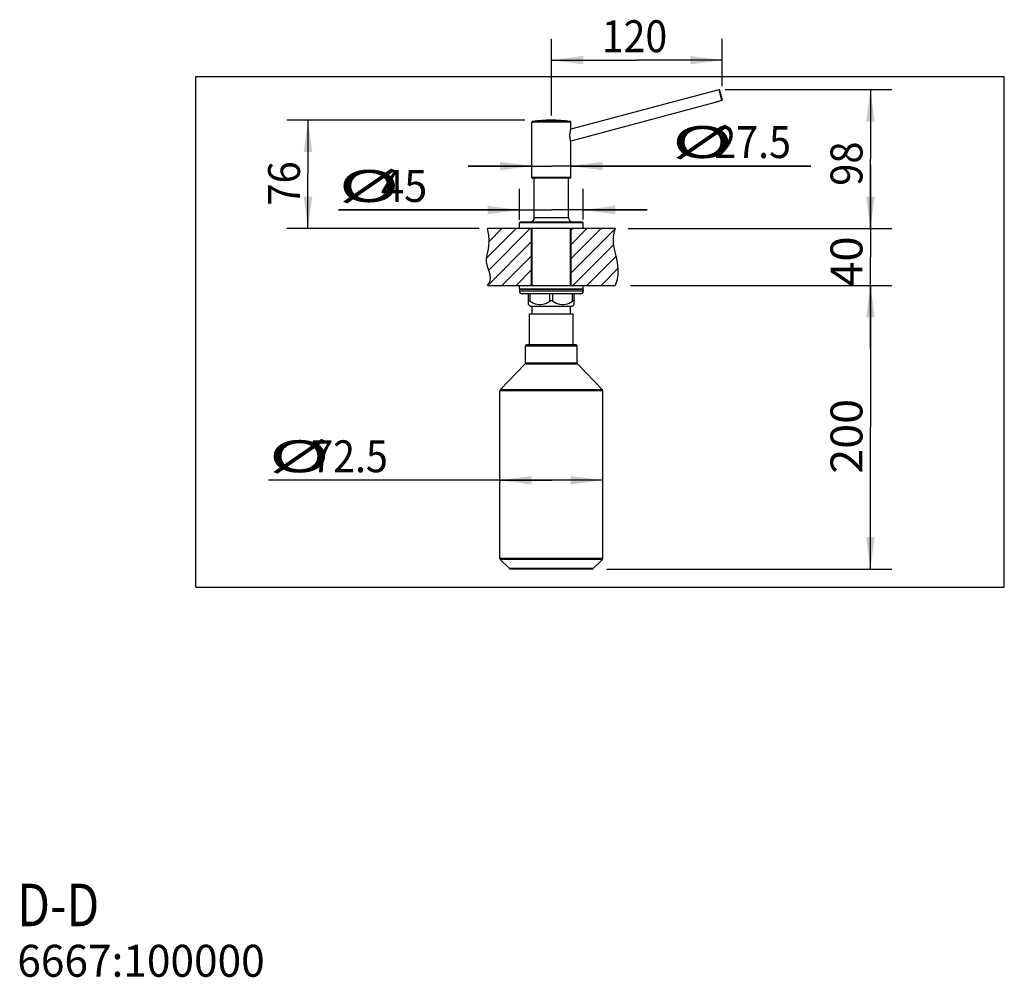
# Model space of a CAD drawing. Extents: x -8.3 to 38, y -18.3 to 26.7.
import ezdxf

# ---------------------------------------------------------------- set-up
doc = ezdxf.new("R2010")
doc.units = 0
doc.header["$LTSCALE"] = 2.09
doc.layers.get('0').update_dxf_attribs({"linetype": 'CONTINUOUS'})
doc.dimstyles.get("Standard").update_dxf_attribs({"dimtxt": 0.429408, "dimasz": 1.5, "dimexe": 0.684, "dimexo": 0.2375, "dimgap": 0.09, "dimtad": 0, "dimtih": 1, "dimtoh": 1, "dimzin": 0, "dimcen": 0.342, "dimazin": 3, "dimtfac": 1, "dimtofl": 0, "dimtmove": 0, "dimatfit": 3})

# ---------------------------------------------------------------- blocks, each defined once
blk = doc.blocks.new('*D0')
at = {"color": 2, "linetype": 'CONTINUOUS'}
for p, q in [((14.293, 1.348), (14.293, 6.027)), ((19.126, 1.348), (19.126, 6.027)), ((16.71, 5.027), (3.423, 5.027)), ((14.293, 5.027), (16.71, 5.027)), ((19.126, 5.027), (16.71, 5.027))]:
    blk.add_line(p, q, dxfattribs=at)
for points in [[(15.793, 5.227), (14.293, 5.027), (15.793, 4.827)], [(17.626, 4.827), (19.126, 5.027), (17.626, 5.227)]]:
    blk.add_solid(points, dxfattribs=at)
for s, width, p in [('%%c', 1.888889, (3.423, 5.402)), ('72.5', 0.90625, (5.423, 5.402))]:
    blk.add_text(s, height=1.5, dxfattribs=dict(at, width=width)).set_placement(p)
blk = doc.blocks.new('*D1')
at = {"color": 2, "linetype": 'CONTINUOUS'}
for p, q in [((24.743, 14.187), (32.707, 14.187)), ((31.707, 14.187), (31.707, 7.52)), ((31.707, 0.853), (31.707, 7.52)), ((19.319, 0.853), (32.707, 0.853))]:
    blk.add_line(p, q, dxfattribs=at)
for points in [[(31.907, 12.687), (31.707, 14.187), (31.507, 12.687)], [(31.507, 2.353), (31.707, 0.853), (31.907, 2.353)]]:
    blk.add_solid(points, dxfattribs=at)
at = {"color": 2, "linetype": 'CONTINUOUS', "width": 1.03125}
blk.add_text('200', height=1.5, rotation=90, dxfattribs=at).set_placement((31.332, 5.335))
blk = doc.blocks.new('*D2')
at = {"color": 2, "linetype": 'CONTINUOUS'}
for p, q in [((31.707, 16.854), (31.707, 19.854)), ((31.707, 19.854), (31.707, 15.521)), ((25.101, 16.854), (32.707, 16.854)), ((31.707, 11.187), (31.707, 15.521)), ((20.436, 14.187), (32.707, 14.187)), ((31.707, 14.187), (31.707, 11.187))]:
    blk.add_line(p, q, dxfattribs=at)
for points in [[(31.507, 18.354), (31.707, 16.854), (31.907, 18.354)], [(31.907, 12.687), (31.707, 14.187), (31.507, 12.687)]]:
    blk.add_solid(points, dxfattribs=at)
at = {"color": 2, "linetype": 'CONTINUOUS', "width": 1.045455}
blk.add_text('40', height=1.5, rotation=90, dxfattribs=at).set_placement((31.332, 14.114))
blk = doc.blocks.new('*D3')
at = {"color": 2, "linetype": 'CONTINUOUS'}
for p, q in [((24.874, 23.383), (32.707, 23.383)), ((31.707, 23.383), (31.707, 20.119)), ((31.707, 16.854), (31.707, 20.119)), ((20.316, 16.854), (32.707, 16.854))]:
    blk.add_line(p, q, dxfattribs=at)
for points in [[(31.907, 21.883), (31.707, 23.383), (31.507, 21.883)], [(31.507, 18.354), (31.707, 16.854), (31.907, 18.354)]]:
    blk.add_solid(points, dxfattribs=at)
at = {"color": 2, "linetype": 'CONTINUOUS', "width": 0.916667}
blk.add_text('98', height=1.5, rotation=90, dxfattribs=at).set_placement((31.332, 18.864))
blk = doc.blocks.new('*D4')
at = {"color": 2, "linetype": 'CONTINUOUS'}
for p, q in [((15.21, 17.27), (15.21, 18.73)), ((18.21, 17.288), (18.21, 18.73)), ((15.21, 17.73), (6.703, 17.73)), ((6.703, 17.73), (16.71, 17.73)), ((21.21, 17.73), (16.71, 17.73)), ((18.21, 17.73), (21.21, 17.73))]:
    blk.add_line(p, q, dxfattribs=at)
for points in [[(13.71, 17.53), (15.21, 17.73), (13.71, 17.93)], [(19.71, 17.93), (18.21, 17.73), (19.71, 17.53)]]:
    blk.add_solid(points, dxfattribs=at)
for s, width, p in [('%%c', 1.888889, (6.703, 18.105)), ('45', 0.958333, (8.703, 18.105))]:
    blk.add_text(s, height=1.5, dxfattribs=dict(at, width=width)).set_placement(p)
blk = doc.blocks.new('*D5')
at = {"color": 2, "linetype": 'CONTINUOUS'}
for p, q in [((15.467, 21.951), (4.271, 21.951)), ((5.271, 21.951), (5.271, 19.403)), ((5.271, 16.854), (5.271, 19.403)), ((13.314, 16.854), (4.271, 16.854))]:
    blk.add_line(p, q, dxfattribs=at)
for points in [[(5.471, 20.451), (5.271, 21.951), (5.071, 20.451)], [(5.071, 18.354), (5.271, 16.854), (5.471, 18.354)]]:
    blk.add_solid(points, dxfattribs=at)
at = {"color": 2, "linetype": 'CONTINUOUS', "width": 0.916667}
blk.add_text('76', height=1.5, rotation=90, dxfattribs=at).set_placement((4.896, 17.935))
blk = doc.blocks.new('*D6')
at = {"color": 2, "linetype": 'CONTINUOUS'}
for p, q in [((15.793, 19.254), (15.793, 20.794)), ((17.626, 19.254), (17.626, 20.794)), ((15.793, 19.794), (12.793, 19.794)), ((12.793, 19.794), (16.71, 19.794)), ((28.901, 19.794), (16.71, 19.794)), ((17.626, 19.794), (28.901, 19.794))]:
    blk.add_line(p, q, dxfattribs=at)
for points in [[(14.293, 19.594), (15.793, 19.794), (14.293, 19.994)], [(19.126, 19.994), (17.626, 19.794), (19.126, 19.594)]]:
    blk.add_solid(points, dxfattribs=at)
for s, width, p in [('%%c', 1.888889, (22.37, 20.169)), ('27.5', 0.90625, (24.37, 20.169))]:
    blk.add_text(s, height=1.5, dxfattribs=dict(at, width=width)).set_placement(p)
blk = doc.blocks.new('*D7')
at = {"color": 2, "linetype": 'CONTINUOUS'}
for p, q in [((16.71, 22.173), (16.71, 25.77)), ((24.739, 23.553), (24.739, 25.77)), ((16.71, 24.77), (20.724, 24.77)), ((24.739, 24.77), (20.724, 24.77))]:
    blk.add_line(p, q, dxfattribs=at)
for points in [[(18.21, 24.97), (16.71, 24.77), (18.21, 24.57)], [(23.239, 24.57), (24.739, 24.77), (23.239, 24.97)]]:
    blk.add_solid(points, dxfattribs=at)
at = {"color": 2, "linetype": 'CONTINUOUS', "width": 0.9}
blk.add_text('120', height=1.5, dxfattribs=at).set_placement((19.088, 25.145))

msp = doc.modelspace()

# ---------------------------------------------------------------- linework, layer by layer
at = {"color": 7, "linetype": 'CONTINUOUS'}
for p, q in [((0, 0), (0, 24)), ((0, 24), (38, 24)), ((38, 0), (38, 24)), ((24.577, 23.382), (17.624, 21.519)), ((24.577, 23.382), (24.715, 22.867)), ((24.618, 23.358), (24.739, 22.908)), ((24.409, 22.785), (17.625, 20.967)), ((24.715, 22.867), (24.57, 22.828)), ((15.793, 19.254), (15.793, 21.859)), ((17.626, 21.859), (15.793, 21.859)), ((17.597, 21.892), (15.822, 21.892)), ((17.626, 21.526), (17.626, 21.859)), ((17.626, 19.254), (17.626, 20.96)), ((17.626, 19.254), (15.793, 19.254)), ((17.593, 19.221), (15.826, 19.221)), ((15.91, 17.376), (15.91, 19.221)), ((17.51, 17.376), (17.51, 19.221)), ((15.241, 17.156), (15.716, 17.176)), ((18.178, 17.156), (15.241, 17.156)), ((15.716, 17.176), (17.703, 17.176)), ((15.91, 17.376), (17.51, 17.376)), ((18.178, 17.156), (17.703, 17.176)), ((19.71, 16.854), (13.709, 16.854)), ((15.21, 16.854), (15.21, 17.123)), ((18.21, 17.123), (15.21, 17.123)), ((15.776, 14.187), (15.776, 16.854)), ((15.81, 14.187), (15.81, 16.854)), ((17.61, 14.187), (17.61, 16.854)), ((17.643, 14.187), (17.643, 16.854)), ((18.21, 16.854), (18.21, 17.123)), ((13.709, 14.187), (19.71, 14.187)), ((15.21, 14.021), (15.21, 14.187)), ((15.21, 14.021), (18.21, 14.021)), ((15.21, 13.987), (15.21, 13.921)), ((18.21, 13.987), (15.21, 13.987)), ((18.21, 13.921), (15.21, 13.921)), ((15.81, 13.987), (15.81, 14.021)), ((17.61, 13.987), (17.61, 14.021)), ((18.21, 14.021), (18.21, 14.187)), ((18.21, 13.987), (18.21, 13.921)), ((18.076, 13.787), (15.343, 13.787)), ((15.643, 13.283), (15.643, 13.787)), ((15.71, 13.45), (15.71, 13.787)), ((16.643, 13.45), (16.643, 13.787)), ((16.776, 13.45), (16.776, 13.787)), ((17.71, 13.45), (17.71, 13.787)), ((17.776, 13.283), (17.776, 13.787)), ((15.643, 13.283), (15.737, 13.187)), ((17.682, 13.187), (15.737, 13.187)), ((15.81, 12.854), (15.81, 13.187)), ((17.61, 12.854), (17.61, 13.187)), ((17.776, 13.283), (17.682, 13.187)), ((15.676, 11.387), (15.676, 12.854)), ((15.676, 12.854), (17.743, 12.854)), ((17.743, 11.387), (17.743, 12.854)), ((15.493, 10.547), (15.493, 11.321)), ((17.926, 11.321), (15.493, 11.321)), ((17.86, 11.387), (15.56, 11.387)), ((17.926, 10.547), (17.926, 11.321)), ((14.311, 9.273), (15.475, 10.501)), ((15.475, 10.501), (17.945, 10.501)), ((15.493, 10.547), (17.926, 10.547)), ((19.108, 9.273), (17.945, 10.501)), ((19.108, 9.273), (14.311, 9.273)), ((14.293, 1.348), (14.293, 9.227)), ((19.126, 9.227), (14.293, 9.227)), ((19.126, 1.348), (19.126, 9.227)), ((19.126, 1.348), (14.293, 1.348)), ((19.107, 1.301), (14.312, 1.301)), ((14.74, 0.873), (14.312, 1.301)), ((18.679, 0.873), (19.107, 1.301)), ((18.679, 0.873), (14.74, 0.873)), ((18.632, 0.853), (14.787, 0.853)), ((0, 0), (38, 0))]:
    msp.add_line(p, q, dxfattribs=at)
at = {"color": 2, "linetype": 'CONTINUOUS'}
for p, q in [((13.665, 15.468), (15.052, 16.854)), ((13.711, 16.847), (13.718, 16.854)), ((13.767, 14.903), (15.718, 16.854)), ((13.786, 16.255), (14.385, 16.854)), ((17.643, 16.779), (17.718, 16.854)), ((17.643, 16.112), (18.385, 16.854)), ((17.643, 15.445), (19.052, 16.854)), ((17.643, 14.779), (19.706, 16.841)), ((13.718, 14.187), (15.776, 16.245)), ((17.718, 14.187), (19.626, 16.095)), ((14.385, 14.187), (15.776, 15.579)), ((18.385, 14.187), (19.741, 15.544)), ((15.052, 14.187), (15.776, 14.912)), ((19.052, 14.187), (19.84, 14.976)), ((15.718, 14.187), (15.776, 14.245))]:
    msp.add_line(p, q, dxfattribs=at)
at = {"color": 7, "linetype": 'CONTINUOUS'}
for points in [[(24.409, 22.785), (24.413, 22.787), (24.423, 22.793), (24.44, 22.802), (24.462, 22.811), (24.486, 22.819), (24.511, 22.825), (24.535, 22.827), (24.554, 22.828), (24.566, 22.828), (24.57, 22.828)], [(17.585, 21.232), (17.586, 21.284), (17.59, 21.335), (17.596, 21.382), (17.603, 21.424), (17.61, 21.459), (17.617, 21.488), (17.622, 21.509), (17.625, 21.522), (17.626, 21.526)], [(17.626, 20.96), (17.625, 20.964), (17.621, 20.976), (17.616, 20.996), (17.609, 21.023), (17.602, 21.057), (17.595, 21.095), (17.589, 21.138), (17.586, 21.184), (17.585, 21.232)], [(13.709, 14.187), (13.781, 14.294), (13.828, 14.415), (13.844, 14.545), (13.829, 14.685), (13.791, 14.831), (13.74, 14.981), (13.691, 15.135), (13.66, 15.29), (13.662, 15.451), (13.694, 15.624), (13.74, 15.815), (13.775, 16.03), (13.786, 16.274), (13.767, 16.549), (13.709, 16.854)], [(19.71, 16.854), (19.646, 16.656), (19.612, 16.428), (19.615, 16.17), (19.657, 15.883), (19.734, 15.575), (19.809, 15.258), (19.843, 14.951), (19.834, 14.667), (19.787, 14.411), (19.71, 14.187)], [(15.643, 13.45), (15.644, 13.46), (15.647, 13.468), (15.652, 13.473), (15.66, 13.475), (15.669, 13.474), (15.682, 13.469), (15.696, 13.46), (15.71, 13.45)], [(15.71, 13.45), (15.79, 13.394), (15.873, 13.35), (15.957, 13.317), (16.044, 13.296), (16.132, 13.285), (16.221, 13.285), (16.309, 13.296), (16.395, 13.317), (16.48, 13.35), (16.562, 13.394), (16.643, 13.45)], [(16.643, 13.45), (16.657, 13.46), (16.673, 13.468), (16.692, 13.474), (16.709, 13.475), (16.727, 13.474), (16.745, 13.468), (16.762, 13.46), (16.776, 13.45)], [(16.776, 13.45), (16.857, 13.394), (16.939, 13.35), (17.024, 13.317), (17.11, 13.296), (17.199, 13.285), (17.287, 13.285), (17.376, 13.296), (17.462, 13.317), (17.546, 13.35), (17.629, 13.394), (17.71, 13.45)], [(17.71, 13.45), (17.723, 13.46), (17.737, 13.469), (17.749, 13.474), (17.759, 13.475), (17.767, 13.473), (17.772, 13.468), (17.775, 13.46), (17.776, 13.45)]]:
    msp.add_lwpolyline(points, dxfattribs=at)
for centre, radius, start, end in [((24.586, 23.35), 0.0333, 15, 105), ((24.706, 22.899), 0.0333, 285, 375), ((15.826, 21.859), 0.0333, 97.6526, 180), ((16.71, 15.284), 6.667, 82.3474, 97.6526), ((17.593, 21.859), 0.0333, 0, 82.3474), ((15.826, 19.254), 0.0333, 180, 270), ((17.593, 19.254), 0.0333, 270, 360), ((15.243, 17.123), 0.0333, 92.8692, 180), ((15.71, 17.376), 0.2, 271.9404, 360), ((17.71, 17.376), 0.2, 180, 268.0596), ((18.176, 17.123), 0.0333, 0, 87.1308), ((15.343, 13.921), 0.133, 180, 270), ((18.076, 13.921), 0.133, 270, 360), ((15.56, 11.321), 0.0667, 90, 180), ((17.86, 11.321), 0.0667, 0, 90), ((15.426, 10.547), 0.0667, 316.5482, 360), ((17.993, 10.547), 0.0667, 180, 223.4518), ((14.359, 9.227), 0.0667, 136.5482, 180), ((19.06, 9.227), 0.0667, 0, 43.4518), ((14.359, 1.348), 0.0667, 180, 225), ((19.06, 1.348), 0.0667, 315, 360), ((14.787, 0.92), 0.0667, 225, 270), ((18.632, 0.92), 0.0667, 270, 315)]:
    msp.add_arc(centre, radius, start, end, dxfattribs=at)

# ---------------------------------------------------------------- texts
at = {"color": 2, "linetype": 'CONTINUOUS'}
for s, height, width, p in [('D-D', 2, 0.819444, (-8.39, -15.931)), ('6667:100000', 1.5, 0.975, (-8.39, -18.306))]:
    msp.add_text(s, height=height, dxfattribs=dict(at, width=width)).set_placement(p)

# ---------------------------------------------------------------- dimensions: what is measured, and where the dimension line sits
for base, p1, p2, angle, picture, middle in [((16.71, 24.77), (24.739, 23.553), (16.71, 22.173), 180, '*D7', (20.775, 25.895)), ((31.707, 23.383), (20.316, 16.854), (24.874, 23.383), 90, '*D3', (30.582, 20.239)), ((5.271, 21.951), (13.314, 16.854), (15.467, 21.951), 90, '*D5', (4.146, 19.31)), ((31.707, 14.187), (25.101, 16.854), (20.436, 14.187), 270, '*D2', (30.582, 15.551)), ((31.707, 0.853), (24.743, 14.187), (19.319, 0.853), 270, '*D1', (30.582, 7.398))]:
    dim = msp.add_linear_dim(base=base, p1=p1, p2=p2, angle=angle, dimstyle='Standard', dxfattribs=at)
    dim.commit()
    dim.dimension.update_dxf_attribs({"geometry": picture, "text_midpoint": middle})
for base, p1, p2, picture, middle in [((17.626, 19.794), (15.793, 20.794), (17.626, 20.794), '*D6', (25.635, 20.919)), ((18.21, 17.73), (15.21, 18.73), (18.21, 18.73), '*D4', (9.141, 18.855)), ((19.126, 5.027), (14.293, 1.348), (19.126, 1.348), '*D0', (6.689, 6.152))]:
    dim = msp.add_linear_dim(base=base, p1=p1, p2=p2, dimstyle='Standard', dxfattribs=at)
    dim.commit()
    dim.dimension.update_dxf_attribs({"geometry": picture, "text_midpoint": middle})

doc.saveas('drawing.dxf')
